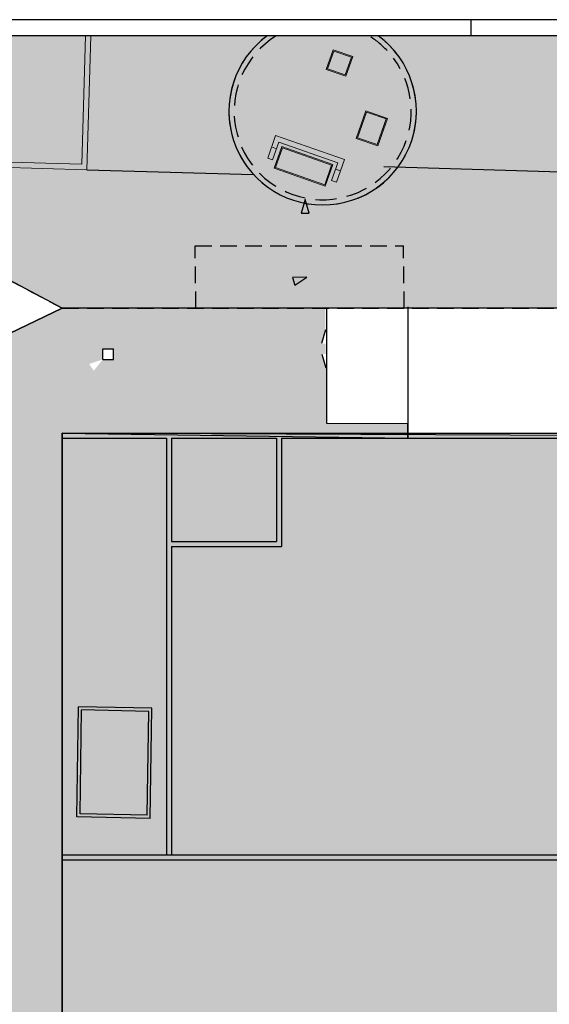
# Model space of a CAD drawing. Extents: x 81 to 206, y -1174 to -1115.
# Drawn here: x 109 to 125, y -1145 to -1115 of the extents above; entities that cross this region are included whole.
import ezdxf

# ---------------------------------------------------------------- set-up
doc = ezdxf.new("R2010")
doc.units = 0
doc.header["$MEASUREMENT"] = 0
for name, pattern in [('CONTINUA', [2, 1, 1]), ('NASCOSTA', [9.525, 6.35, -3.175]), ('TRATTEGGIATA', [0.75, 0.5, -0.25])]:
    doc.linetypes.add(name, pattern=pattern)
doc.layers.get('0').update_dxf_attribs({"linetype": 'CONTINUOUS'})
doc.layers.add('NASCOSTE', color=2, linetype='NASCOSTA')
doc.layers.add('strada', color=7, linetype='CONTINUOUS')
doc.layers.add('sottili', color=6, linetype='CONTINUOUS', lineweight=9)
doc.layers.add('vista', color=6, linetype='CONTINUOUS', lineweight=15)

msp = doc.modelspace()

# ---------------------------------------------------------------- hatches: boundary and pattern name
h = msp.add_hatch(color=254)
h.dxf.hatch_style = 1
h.paths.add_polyline_path([(110.598, -1127.364), (110.598, -1152.676), (160.598, -1152.676), (160.598, -1140.176), (151.379, -1140.02), (152.091, -1134.079), (146.695, -1128.865), (144.191, -1127.52)])
h.paths.add_polyline_path([(156.478, -1115.423), (95.93, -1115.445), (97.592, -1120.699), (102.272, -1119.191), (110.598, -1123.614), (144.035, -1123.614), (145.879, -1124.098), (148.956, -1125.835), (152.142, -1128.913), (153.152, -1129.239), (163.604, -1130.555), (168.233, -1131.704), (168.223, -1130.463), (170.226, -1129.649), (172.073, -1124.145), (164.179, -1121.445)])
h = msp.add_hatch(color=5)
h.dxf.hatch_style = 1
h.paths.add_polyline_path([(118.009, -1120.763), (117.764, -1120.763), (117.888, -1120.35)])
h = msp.add_hatch(color=5)
h.dxf.hatch_style = 1
h.paths.add_polyline_path([(117.582, -1122.926), (117.506, -1122.693), (117.937, -1122.682)])
at = {"transparency": 33554528}
h = msp.add_hatch(color=41, dxfattribs=at)
h.dxf.hatch_style = 1
h.paths.add_polyline_path([(110.598, -1127.364), (120.971, -1127.364), (120.971, -1127.083), (118.534, -1127.08), (118.512, -1125.421), (118.384, -1124.99), (118.507, -1124.99), (118.503, -1124.675), (118.38, -1124.675), (118.498, -1124.279), (118.489, -1123.614), (115.393, -1123.614), (112.133, -1124.833), (112.133, -1125.153), (111.814, -1125.153), (111.546, -1125.49), (111.476, -1125.389), (107.402, -1128.238), (107.562, -1128.238), (107.562, -1128.557), (107.402, -1128.557), (107.652, -1134.689), (107.791, -1135.097), (107.669, -1135.102), (107.902, -1140.821), (108.061, -1140.821), (108.061, -1141.141), (107.902, -1141.141), (106.678, -1147.223), (106.716, -1147.652), (106.596, -1147.627), (106.556, -1147.826), (106.67, -1148.866), (110.486, -1152.567), (110.598, -1152.567)])
h.paths.add_polyline_path([(107.242, -1128.238), (107.402, -1128.238), (111.476, -1125.389), (111.405, -1125.289), (111.814, -1125.153), (111.814, -1124.833), (112.133, -1124.833), (115.393, -1123.614), (110.598, -1123.614), (108.77, -1124.492), (104.767, -1127.341), (104.45, -1128.674), (106.522, -1147.516), (106.678, -1147.223), (107.902, -1141.141), (107.742, -1141.141), (107.742, -1140.821), (107.902, -1140.821), (107.669, -1135.102), (107.546, -1135.107), (107.652, -1134.689), (107.402, -1128.557), (107.242, -1128.557)])

# ---------------------------------------------------------------- linework, layer by layer
at = {"color": 7, "ltscale": 2}
for p, q in [((206.467, -1114.952), (80.964, -1114.952)), ((205.967, -1115.405), (81.462, -1115.45))]:
    msp.add_line(p, q, dxfattribs=at)
at = {"color": 7}
msp.add_line((122.865, -1115.432), (122.865, -1114.952), dxfattribs=at)
at = {"color": 5}
for p, q in [((117.888, -1120.35, -7.953), (117.764, -1120.763, -7.953)), ((118.009, -1120.763, -7.953), (117.888, -1120.35, -7.953)), ((117.937, -1122.682, -6.243), (117.506, -1122.693, -6.243)), ((117.582, -1122.926, -6.243), (117.937, -1122.682, -6.243)), ((118.503, -1124.262, 3.814), (118.38, -1124.675, 3.814)), ((118.503, -1124.262, 3.814), (118.38, -1124.675, 3.814)), ((118.384, -1124.99, 3.814), (118.507, -1125.403, 3.814))]:
    msp.add_line(p, q, dxfattribs=at)
at = {"color": 7, "linetype": 'CONTINUA'}
for p, q in [((111.814, -1124.833, -6.243), (112.133, -1124.833, -6.243)), ((111.814, -1125.153, -6.243), (111.814, -1124.833, -6.243)), ((112.133, -1125.153, -6.243), (112.133, -1124.833, -6.243)), ((111.814, -1125.153, -6.243), (112.133, -1125.153, -6.243))]:
    msp.add_line(p, q, dxfattribs=at)
at = {"linetype": 'CONTINUA'}
for p, q in [((110.598, -1127.364, 4.152), (144.035, -1127.364, 4.152)), ((110.598, -1127.364, 4.152), (110.598, -1140.176, 4.152)), ((110.598, -1127.52, 4.152), (113.723, -1127.52, 4.152)), ((113.723, -1127.52, 4.152), (113.723, -1140.02, 4.152)), ((113.879, -1127.52, 4.152), (117.026, -1127.52, 4.152)), ((113.879, -1127.52, 4.152), (113.879, -1130.615, 4.152)), ((117.026, -1127.52, 4.152), (117.026, -1130.615, 4.152)), ((117.182, -1127.52, 4.152), (143.97, -1127.52, 4.152)), ((117.182, -1127.52, 4.152), (117.182, -1130.772, 4.152)), ((113.879, -1130.615, 4.152), (117.026, -1130.615, 4.152)), ((113.879, -1130.772, 4.152), (113.879, -1140.02, 4.152)), ((113.879, -1130.772, 4.152), (117.182, -1130.772, 4.152)), ((111.036, -1138.884, 4.152), (111.085, -1135.579, 4.152)), ((113.289, -1135.626, 4.152), (111.085, -1135.579, 4.152)), ((113.24, -1138.931, 4.152), (113.289, -1135.626, 4.152)), ((111.132, -1138.792, 4.152), (111.177, -1135.674, 4.152)), ((113.194, -1135.718, 4.152), (111.177, -1135.674, 4.152)), ((113.148, -1138.835, 4.152), (113.194, -1135.718, 4.152)), ((113.24, -1138.931, 4.152), (111.036, -1138.884, 4.152)), ((113.148, -1138.835, 4.152), (111.132, -1138.792, 4.152)), ((110.598, -1140.02, 4.152), (160.754, -1140.02, 4.152)), ((110.598, -1140.176, 4.152), (160.598, -1140.176, 4.152))]:
    msp.add_line(p, q, dxfattribs=at)
for points, elevation in [([(172.073, -1124.145), (170.226, -1129.649), (168.223, -1130.463), (168.233, -1131.704), (163.604, -1130.555), (153.152, -1129.239), (152.142, -1128.913), (148.956, -1125.835), (145.879, -1124.098), (144.035, -1123.614), (110.598, -1123.614), (102.272, -1119.191), (97.592, -1120.699), (95.93, -1115.445)], 4.162), ([(110.598, -1152.676), (106.67, -1148.866), (104.45, -1128.674), (104.767, -1127.341), (108.77, -1124.492), (110.598, -1123.614)], 4.152), ([(110.598, -1123.614), (108.77, -1124.492), (104.767, -1127.341), (104.45, -1128.674), (106.67, -1148.866), (110.598, -1152.676), (110.598, -1127.364), (120.971, -1127.52), (120.971, -1127.083), (118.534, -1127.08), (118.534, -1123.614), (110.598, -1123.614)], 4.152), ([(110.598, -1127.364), (110.598, -1152.676), (160.598, -1152.676), (160.598, -1140.176), (151.379, -1140.02), (152.091, -1134.079), (146.695, -1128.865), (144.191, -1127.52), (110.598, -1127.364)], 4.152)]:
    msp.add_lwpolyline(points, dxfattribs=dict(elevation=elevation))
at = {"color": 5}
for points, elevation in [([(117.764, -1120.763), (118.009, -1120.763)], -7.953), ([(117.506, -1122.693), (117.582, -1122.926)], -6.243)]:
    msp.add_lwpolyline(points, dxfattribs=dict(at, elevation=elevation))
msp.add_lwpolyline([(120.971, -1123.573), (120.971, -1127.52)])
at = {"color": 7, "linetype": 'CONTINUA'}
msp.add_arc((118.413, -1117.701, 3.814), 2.813, 126.4177, 53.6237, dxfattribs=at)
at = {"layer": 'NASCOSTE', "lineweight": -3, "ltscale": 0.1, "extrusion": (-0.001605, 0.000595156, 0.999999)}
for start_param, end_param in [(0.885685, 5.688968), (-0.479099, -0.215277)]:
    msp.add_ellipse((118.413, -1117.701, 3.814), major_axis=(0.873, 2.509, 0), ratio=0.999998, start_param=start_param, end_param=end_param, dxfattribs=at)
at = {"layer": 'sottili', "extrusion": (-0.001605, 0.000595156, 0.999999)}
for p, q in [((118.724, -1115.856, 3.814), (118.519, -1116.447, 3.814)), ((119.315, -1116.062, 3.815), (118.724, -1115.856, 3.814)), ((118.744, -1115.896, 3.814), (118.559, -1116.427, 3.814)), ((119.275, -1116.081, 3.815), (118.744, -1115.896, 3.814)), ((119.09, -1116.612, 3.815), (119.275, -1116.081, 3.815)), ((119.09, -1116.612, 3.815), (119.275, -1116.081, 3.815)), ((119.109, -1116.652, 3.815), (119.315, -1116.062, 3.815)), ((118.519, -1116.447, 3.814), (119.109, -1116.652, 3.815)), ((118.559, -1116.427, 3.814), (119.09, -1116.612, 3.815)), ((118.559, -1116.427, 3.814), (119.09, -1116.612, 3.815)), ((119.709, -1117.688, 3.816), (119.421, -1118.515, 3.817)), ((119.728, -1117.728, 3.817), (119.461, -1118.496, 3.817)), ((120.358, -1117.914, 3.818), (119.709, -1117.688, 3.816)), ((120.319, -1117.933, 3.818), (119.728, -1117.728, 3.817)), ((120.071, -1118.741, 3.818), (120.358, -1117.914, 3.818)), ((120.051, -1118.701, 3.818), (120.319, -1117.933, 3.818)), ((120.051, -1118.701, 3.818), (120.277, -1118.052, 3.818)), ((116.764, -1119.113, 3.813), (117, -1118.434, 3.813)), ((119.066, -1119.153, 3.816), (117, -1118.434, 3.813)), ((119.421, -1118.515, 3.817), (120.071, -1118.741, 3.818)), ((119.461, -1118.496, 3.817), (120.051, -1118.701, 3.818)), ((119.461, -1118.496, 3.817), (120.051, -1118.701, 3.818)), ((116.882, -1118.773, 3.813), (117.03, -1118.825, 3.813)), ((116.911, -1119.164, 3.813), (117.096, -1118.633, 3.813)), ((117.183, -1118.762, 3.813), (116.957, -1119.412, 3.813)), ((117.203, -1118.802, 3.813), (116.997, -1119.393, 3.813)), ((117.203, -1118.802, 3.813), (116.997, -1119.393, 3.813)), ((118.868, -1119.249, 3.816), (117.096, -1118.633, 3.813)), ((118.719, -1119.297, 3.816), (117.183, -1118.762, 3.813)), ((118.679, -1119.316, 3.816), (117.203, -1118.802, 3.813)), ((116.911, -1119.164, 3.813), (116.764, -1119.113, 3.813)), ((116.997, -1119.393, 3.813), (118.474, -1119.906, 3.816)), ((116.997, -1119.393, 3.813), (118.474, -1119.906, 3.816)), ((118.474, -1119.906, 3.816), (118.679, -1119.316, 3.816)), ((118.493, -1119.946, 3.816), (118.719, -1119.297, 3.816)), ((118.683, -1119.781, 3.816), (118.868, -1119.249, 3.816)), ((118.83, -1119.832, 3.816), (119.066, -1119.153, 3.816)), ((116.957, -1119.412, 3.813), (118.493, -1119.946, 3.816)), ((118.474, -1119.906, 3.816), (117.402, -1119.534, 3.814)), ((118.948, -1119.492, 3.816), (118.801, -1119.441, 3.816)), ((118.83, -1119.832, 3.816), (118.683, -1119.781, 3.816))]:
    msp.add_line(p, q, dxfattribs=at)
at = {"layer": 'strada', "color": 8, "linetype": 'TRATTEGGIATA'}
for p, q in [((102.272, -1119.191, 3.789), (110.598, -1123.614, 4.152)), ((114.587, -1121.739, 4.152), (120.837, -1121.739, 4.152)), ((114.611, -1123.614, 4.152), (114.587, -1121.739, -4.688)), ((120.861, -1123.614, 4.533), (120.837, -1121.739, 4.152)), ((110.598, -1123.614, 4.152), (144.035, -1123.614, 4.152))]:
    msp.add_line(p, q, dxfattribs=at)
at = {"layer": 'strada', "linetype": 'Continuous', "extrusion": (-0.001605, 0.000595156, 0.999999)}
for p, q in [((126.697, -1119.561, 3.829), (120.244, -1119.372, 3.819)), ((111.332, -1119.457, 3.804), (116.341, -1119.603, 3.812))]:
    msp.add_line(p, q, dxfattribs=at)
at = {"layer": 'vista', "extrusion": (-0.001605, 0.000595156, 0.999999)}
for p, q in [((111.185, -1119.294, 3.804), (111.299, -1115.439, 3.802)), ((111.337, -1119.455, 3.804), (111.455, -1115.439, 3.802)), ((111.185, -1119.294, 3.804), (102.437, -1119.037, 3.79)), ((111.337, -1119.455, 3.804), (102.277, -1119.189, 3.789))]:
    msp.add_line(p, q, dxfattribs=at)
for start_param, end_param in [(0.970452, 5.611147), (-0.576987, -0.300044)]:
    msp.add_ellipse((118.413, -1117.701, 3.814), major_axis=(0.924, 2.657, 0), ratio=0.999998, start_param=start_param, end_param=end_param, dxfattribs=at)

doc.saveas('drawing.dxf')
